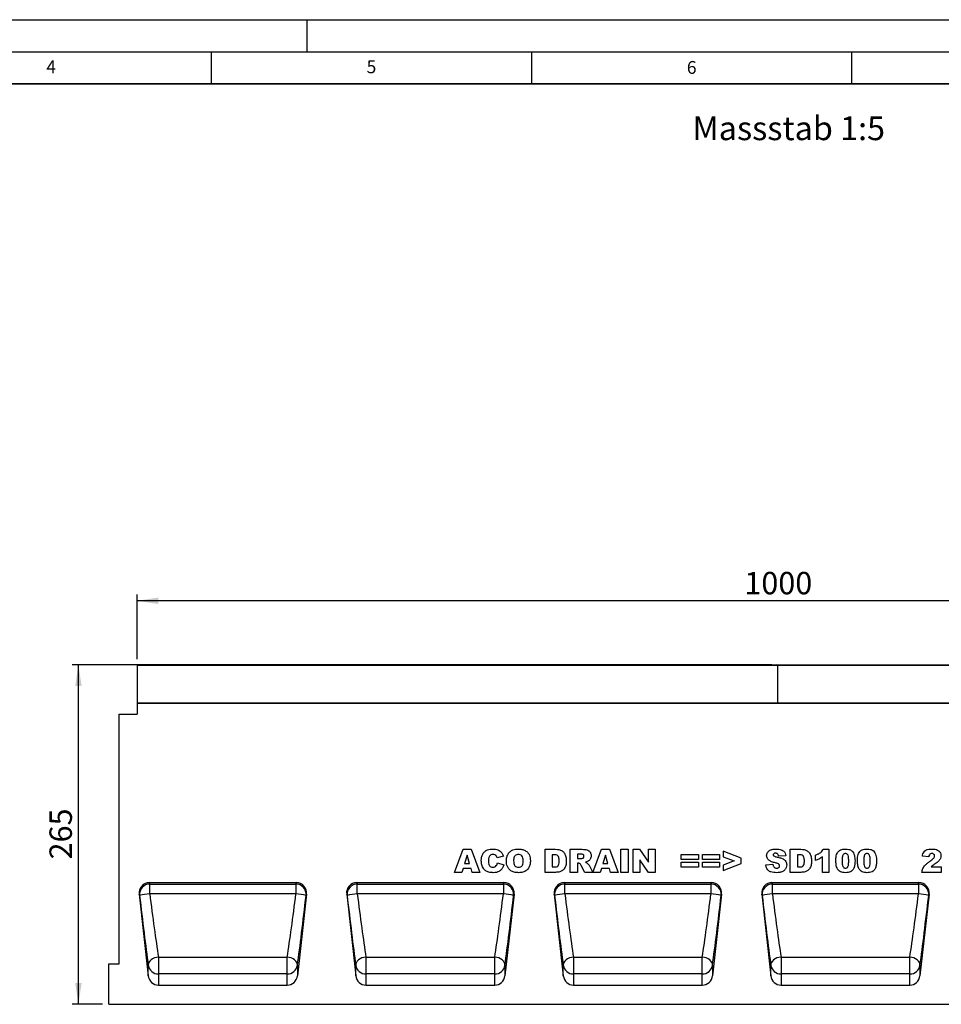
# Model space of a CAD drawing. Units: millimetres. Extents: x 0 to 420, y 0 to 297.
# Drawn here: x 185 to 329, y 143 to 297 of the extents above; entities that cross this region are included whole.
import ezdxf

# ---------------------------------------------------------------- set-up
doc = ezdxf.new("R2010")
doc.units = ezdxf.units.MM
doc.layers.add('LINIEN-DICK', color=7, linetype='Continuous', lineweight=35)
for name, color, linetype in [('LINIEN-DÜNN', 7, 'Continuous'), ('SLD-0', 179, 'Continuous'), ('VORLAGE_TEXT', 7, 'Continuous')]:
    doc.layers.add(name, color=color, linetype=linetype)
doc.styles.add('SLDTEXTSTYLE0', font='TXT', dxfattribs={"width": 0.605})
doc.styles.add('SLDTEXTSTYLE2', font='TXT', dxfattribs={"width": 0.75})
doc.dimstyles.new('SLDDIMSTYLE2', dxfattribs={"dimtxt": 3.5, "dimasz": 3.302, "dimexe": 0, "dimexo": 0.0625, "dimgap": 0.875, "dimtad": 1, "dimlfac": 5, "dimrnd": 1e-09, "dimzin": 12, "dimdsep": 46, "dimtxsty": 'SLDTEXTSTYLE2', "dimsah": 1, "dimcen": 0.09, "dimadec": 0, "dimazin": 3, "dimtfac": 1, "dimtofl": 0, "dimtmove": 0, "dimatfit": 3, "dimfxl": 0, "dimfrac": 2, "dimtolj": 1, "dimtzin": 12, "dimarcsym": 0})

# ---------------------------------------------------------------- blocks, each defined once
blk = doc.blocks.new('_D_7')
at = {"layer": 'SLD-0'}
for p, q in [((203.44, 197.17), (203.44, 207.27)), ((403.44, 206.27), (203.44, 206.27)), ((403.44, 191.27), (403.44, 207.27))]:
    blk.add_line(p, q, dxfattribs=at)
for points in [[(203.44, 206.27), (206.74, 205.76), (206.74, 206.77)], [(403.44, 206.27), (400.13, 206.77), (400.13, 205.76)]]:
    blk.add_solid(points, dxfattribs=at)
at = {"layer": 'SLD-0', "insert": (298.26, 210.78), "char_height": 3.5, "attachment_point": 1, "style": 'SLDTEXTSTYLE2'}
blk.add_mtext('1000', dxfattribs=at)
blk = doc.blocks.new('_D_8')
at = {"layer": 'SLD-0'}
for p, q in [((302.54, 196.27), (193.29, 196.27)), ((194.29, 143.27), (194.29, 196.27)), ((198.04, 143.27), (193.29, 143.27))]:
    blk.add_line(p, q, dxfattribs=at)
for points in [[(194.29, 196.27), (193.78, 192.96), (194.79, 192.96)], [(194.29, 143.27), (194.79, 146.57), (193.78, 146.57)]]:
    blk.add_solid(points, dxfattribs=at)
at = {"layer": 'SLD-0', "insert": (189.77, 165.89), "char_height": 3.5, "attachment_point": 1, "rotation": 90, "style": 'SLDTEXTSTYLE2'}
blk.add_mtext('265', dxfattribs=at)

msp = doc.modelspace()

# ---------------------------------------------------------------- linework, layer by layer
at = {"color": 7, "linetype": 'Continuous', "lineweight": 25}
for p, q in [((203.4366, 196.1664), (203.4366, 190.2667)), ((303.4366, 196.1664), (203.4366, 196.1664)), ((203.5366, 196.2664), (303.3366, 196.2664)), ((403.4366, 196.1664), (303.4366, 196.1664)), ((303.4366, 196.1664), (303.4366, 190.2667)), ((303.5366, 196.2664), (403.3366, 196.2664)), ((303.4366, 190.2667), (203.4366, 190.2667)), ((203.4366, 190.2667), (203.4366, 188.5653)), ((203.4366, 190.2667), (403.4366, 190.2667)), ((403.4366, 190.2667), (303.4366, 190.2667)), ((200.6366, 149.5667), (200.6366, 188.5653)), ((200.6366, 188.5653), (203.4366, 188.5653)), ((253.0226, 163.867), (254.3419, 167.467)), ((254.3419, 167.467), (255.6079, 167.467)), ((254.9629, 166.5465), (254.5815, 165.2696)), ((255.3595, 165.2696), (254.9629, 166.5465)), ((255.6079, 167.467), (256.9499, 163.867)), ((260.6434, 166.38), (259.6616, 166.1579)), ((267.1421, 167.467), (268.7982, 167.467)), ((267.1421, 163.867), (267.1421, 167.467)), ((268.2642, 166.6254), (268.2642, 164.7085)), ((268.5396, 166.6254), (268.2642, 166.6254)), ((271.0694, 167.467), (272.9373, 167.467)), ((271.0694, 163.867), (271.0694, 167.467)), ((272.1914, 166.7189), (272.1914, 166.0176)), ((272.6867, 166.7189), (272.1914, 166.7189)), ((274.6236, 163.8652), (275.9419, 167.467)), ((275.9419, 167.467), (277.2079, 167.467)), ((276.5629, 166.5465), (276.1815, 165.2696)), ((276.9595, 165.2696), (276.5629, 166.5465)), ((277.2079, 167.467), (278.5499, 163.867)), ((278.9707, 167.467), (280.0927, 167.467)), ((278.9707, 163.867), (278.9707, 167.467)), ((280.0927, 167.467), (280.0927, 163.867)), ((280.8875, 167.467), (281.9088, 167.467)), ((280.8875, 163.867), (280.8875, 167.467)), ((281.9088, 167.467), (283.272, 165.4756)), ((283.272, 167.467), (284.3473, 167.467)), ((283.272, 165.4756), (283.272, 167.467)), ((284.3473, 167.467), (284.3473, 163.867)), ((288.4148, 166.6722), (291.0798, 166.6722)), ((288.4148, 165.8774), (288.4148, 166.6722)), ((291.0798, 166.6722), (291.0798, 165.8774)), ((291.7343, 166.6722), (294.3992, 166.6722)), ((291.7343, 165.8774), (291.7343, 166.6722)), ((294.3992, 166.6722), (294.3992, 165.8774)), ((297.7655, 166.0753), (294.9603, 167.1864)), ((294.9603, 167.1864), (294.9603, 166.312)), ((294.9603, 166.312), (296.6653, 165.667)), ((297.7655, 165.2666), (297.7655, 166.0753)), ((304.7317, 166.4537), (303.6096, 166.3916)), ((305.433, 167.467), (307.0891, 167.467)), ((305.433, 163.867), (305.433, 167.467)), ((306.5551, 166.6254), (306.5551, 164.7085)), ((306.8305, 166.6254), (306.5551, 166.6254)), ((309.3603, 165.7371), (309.3603, 166.5787)), ((310.4356, 163.867), (310.4356, 166.274)), ((310.6226, 167.5137), (311.4642, 167.5137)), ((311.4642, 167.5137), (311.4642, 163.867)), ((327.033, 166.2981), (326.0512, 166.3748)), ((254.5815, 165.2696), (255.3595, 165.2696)), ((259.7083, 165.3631), (260.6901, 165.0679)), ((268.2642, 164.7085), (268.5352, 164.7085)), ((272.1914, 166.0176), (272.667, 166.0176)), ((272.2901, 165.3163), (272.1914, 165.3163)), ((272.1914, 165.3163), (272.1914, 163.867)), ((273.3566, 163.867), (272.7649, 164.9584)), ((274.0667, 164.8933), (274.6226, 163.867)), ((276.1815, 165.2696), (276.9595, 165.2696)), ((281.9161, 165.8474), (281.9161, 163.867)), ((283.272, 163.867), (281.9161, 165.8474)), ((291.0798, 165.8774), (288.4148, 165.8774)), ((288.4148, 165.4566), (291.0798, 165.4566)), ((288.4148, 164.6618), (288.4148, 165.4566)), ((291.0798, 164.6618), (288.4148, 164.6618)), ((291.0798, 165.4566), (291.0798, 164.6618)), ((294.3992, 165.8774), (291.7343, 165.8774)), ((291.7343, 165.4566), (294.3992, 165.4566)), ((291.7343, 164.6618), (291.7343, 165.4566)), ((294.3992, 164.6618), (291.7343, 164.6618)), ((294.3992, 165.4566), (294.3992, 164.6618)), ((296.6653, 165.667), (294.9603, 165.0168)), ((294.9603, 164.1475), (297.7655, 165.2666)), ((294.9603, 165.0168), (294.9603, 164.1475)), ((301.5992, 165.0636), (302.7213, 165.1293)), ((306.5551, 164.7085), (306.8261, 164.7085)), ((327.4041, 164.7085), (328.9966, 164.7085)), ((328.9966, 164.7085), (328.9966, 163.867)), ((254.1622, 163.867), (253.0226, 163.867)), ((254.3441, 164.4748), (254.1622, 163.867)), ((255.5977, 164.4748), (254.3441, 164.4748)), ((255.7796, 163.867), (255.5977, 164.4748)), ((256.9499, 163.867), (255.7796, 163.867)), ((268.7982, 163.867), (267.1421, 163.867)), ((272.1914, 163.867), (271.0694, 163.867)), ((274.6226, 163.867), (273.3566, 163.867)), ((275.7622, 163.867), (274.6236, 163.8652)), ((275.9441, 164.4748), (275.7622, 163.867)), ((277.1977, 164.4748), (275.9441, 164.4748)), ((277.3796, 163.867), (277.1977, 164.4748)), ((278.5499, 163.867), (277.3796, 163.867)), ((280.0927, 163.867), (278.9707, 163.867)), ((281.9161, 163.867), (280.8875, 163.867)), ((284.3473, 163.867), (283.272, 163.867)), ((307.0891, 163.867), (305.433, 163.867)), ((311.4642, 163.867), (310.4356, 163.867)), ((328.9966, 163.867), (325.9577, 163.867)), ((205.3519, 162.267), (228.3193, 162.267)), ((205.3519, 162.267), (205.4267, 162.0365)), ((205.4267, 162.0365), (228.2445, 162.0365)), ((205.4267, 160.5242), (205.4267, 162.0365)), ((228.2445, 162.0365), (228.3193, 162.267)), ((228.2445, 162.0365), (228.2445, 160.5242)), ((237.7519, 162.267), (260.7193, 162.267)), ((237.7519, 162.267), (237.8267, 162.0365)), ((237.8267, 162.0365), (260.6445, 162.0365)), ((237.8267, 160.5242), (237.8267, 162.0365)), ((260.6445, 162.0365), (260.7193, 162.267)), ((260.6445, 162.0365), (260.6445, 160.5242)), ((270.1519, 162.267), (293.1193, 162.267)), ((270.1519, 162.267), (270.2267, 162.0365)), ((270.2267, 162.0365), (293.0445, 162.0365)), ((270.2267, 160.5242), (270.2267, 162.0365)), ((293.0445, 162.0365), (293.1193, 162.267)), ((293.0445, 162.0365), (293.0445, 160.5242)), ((302.5519, 162.267), (325.5193, 162.267)), ((302.5519, 162.267), (302.6267, 162.0365)), ((302.6267, 162.0365), (325.4445, 162.0365)), ((302.6267, 160.5242), (302.6267, 162.0365)), ((325.4445, 162.0365), (325.5193, 162.267)), ((325.4445, 162.0365), (325.4445, 160.5242)), ((203.7705, 160.4806), (205.193, 147.733)), ((203.8372, 160.2747), (203.7705, 160.4806)), ((228.2445, 160.5242), (205.4267, 160.5242)), ((229.9007, 160.4806), (228.4782, 147.733)), ((229.9007, 160.4806), (229.834, 160.2747)), ((236.1705, 160.4806), (237.593, 147.733)), ((236.2372, 160.2747), (236.1705, 160.4806)), ((260.6445, 160.5242), (237.8267, 160.5242)), ((262.3007, 160.4806), (260.8782, 147.733)), ((262.3007, 160.4806), (262.234, 160.2747)), ((268.5705, 160.4806), (269.993, 147.733)), ((268.6372, 160.2747), (268.5705, 160.4806)), ((293.0445, 160.5242), (270.2267, 160.5242)), ((294.7007, 160.4806), (293.2782, 147.733)), ((294.7007, 160.4806), (294.634, 160.2747)), ((300.9705, 160.4806), (302.393, 147.733)), ((301.0372, 160.2747), (300.9705, 160.4806)), ((325.4445, 160.5242), (302.6267, 160.5242)), ((327.1007, 160.4806), (325.6782, 147.733)), ((327.1007, 160.4806), (327.034, 160.2747)), ((199.0366, 143.2667), (199.0366, 149.5667)), ((199.0366, 149.5667), (200.6366, 149.5667)), ((205.193, 147.733), (205.193, 149.3673)), ((206.7824, 150.6452), (226.8888, 150.6452)), ((206.7824, 150.6452), (206.7824, 147.9992)), ((226.8888, 147.9992), (226.8888, 150.6452)), ((228.4782, 149.3673), (228.4782, 147.733)), ((237.593, 147.733), (237.593, 149.3673)), ((239.1824, 150.6452), (259.2888, 150.6452)), ((239.1824, 150.6452), (239.1824, 147.9992)), ((259.2888, 147.9992), (259.2888, 150.6452)), ((260.8782, 149.3673), (260.8782, 147.733)), ((269.993, 147.733), (269.993, 149.3673)), ((271.5824, 150.6452), (291.6888, 150.6452)), ((271.5824, 150.6452), (271.5824, 147.9992)), ((291.6888, 147.9992), (291.6888, 150.6452)), ((293.2782, 149.3673), (293.2782, 147.733)), ((302.393, 147.733), (302.393, 149.3673)), ((303.9824, 150.6452), (324.0888, 150.6452)), ((303.9824, 150.6452), (303.9824, 147.9992)), ((324.0888, 147.9992), (324.0888, 150.6452)), ((325.6782, 149.3673), (325.6782, 147.733)), ((206.7824, 147.9992), (206.7824, 146.2667)), ((226.8888, 147.9992), (206.7824, 147.9992)), ((226.8888, 146.2667), (226.8888, 147.9992)), ((239.1824, 147.9992), (239.1824, 146.2667)), ((259.2888, 147.9992), (239.1824, 147.9992)), ((259.2888, 146.2667), (259.2888, 147.9992)), ((271.5824, 147.9992), (271.5824, 146.2667)), ((291.6888, 147.9992), (271.5824, 147.9992)), ((291.6888, 146.2667), (291.6888, 147.9992)), ((303.9824, 147.9992), (303.9824, 146.2667)), ((324.0888, 147.9992), (303.9824, 147.9992)), ((324.0888, 146.2667), (324.0888, 147.9992)), ((206.7824, 146.2667), (226.8888, 146.2667)), ((239.1824, 146.2667), (259.2888, 146.2667)), ((271.5824, 146.2667), (291.6888, 146.2667)), ((303.9824, 146.2667), (324.0888, 146.2667)), ((199.0366, 143.2667), (398.6366, 143.2667))]:
    msp.add_line(p, q, dxfattribs=at)
at = {"color": 7, "linetype": 'Continuous', "lineweight": 25, "flags": 128}
for points in [[(206.7824, 150.6452), (206.4612, 150.5989), (206.1532, 150.5092), (205.8711, 150.3798), (205.6265, 150.216), (205.4294, 150.0247), (205.288, 149.8136), (205.2081, 149.5914), (205.193, 149.3673)], [(228.4782, 149.3673), (228.4631, 149.5914), (228.3832, 149.8136), (228.2418, 150.0247), (228.0447, 150.216), (227.8001, 150.3798), (227.518, 150.5092), (227.21, 150.5989), (226.8888, 150.6452)], [(239.1824, 150.6452), (238.8612, 150.5989), (238.5532, 150.5092), (238.2711, 150.3798), (238.0265, 150.216), (237.8294, 150.0247), (237.688, 149.8136), (237.6081, 149.5914), (237.593, 149.3673)], [(260.8782, 149.3673), (260.8631, 149.5914), (260.7832, 149.8136), (260.6418, 150.0247), (260.4447, 150.216), (260.2001, 150.3798), (259.918, 150.5092), (259.61, 150.5989), (259.2888, 150.6452)], [(271.5824, 150.6452), (271.2612, 150.5989), (270.9532, 150.5092), (270.6711, 150.3798), (270.4265, 150.216), (270.2294, 150.0247), (270.088, 149.8136), (270.0081, 149.5914), (269.993, 149.3673)], [(293.2782, 149.3673), (293.2631, 149.5914), (293.1832, 149.8136), (293.0418, 150.0247), (292.8447, 150.216), (292.6001, 150.3798), (292.318, 150.5092), (292.01, 150.5989), (291.6888, 150.6452)], [(303.9824, 150.6452), (303.6612, 150.5989), (303.3532, 150.5092), (303.0711, 150.3798), (302.8265, 150.216), (302.6294, 150.0247), (302.488, 149.8136), (302.4081, 149.5914), (302.393, 149.3673)], [(325.6782, 149.3673), (325.6631, 149.5914), (325.5832, 149.8136), (325.4418, 150.0247), (325.2447, 150.216), (325.0001, 150.3798), (324.718, 150.5092), (324.41, 150.5989), (324.0888, 150.6452)]]:
    msp.add_lwpolyline(points, dxfattribs=at)
at = {"color": 7, "linetype": 'Continuous', "lineweight": 25}
for centre, radius, start, end in [((203.5366, 196.1664), 0.1, 90, 180), ((303.3366, 196.1664), 0.1, 0, 90), ((303.5366, 196.1664), 0.1, 90, 180), ((205.4302, 160.4354), 1.6011, 90.126766, 185.761909), ((228.241, 160.4354), 1.6011, 354.238091, 89.873234), ((237.8302, 160.4354), 1.6011, 90.126766, 185.761909), ((260.641, 160.4354), 1.6011, 354.238091, 89.873234), ((270.2302, 160.4354), 1.6011, 90.126766, 185.761909), ((293.041, 160.4354), 1.6011, 354.238091, 89.873234), ((302.6302, 160.4354), 1.6011, 90.126766, 185.761909), ((325.441, 160.4354), 1.6011, 354.238091, 89.873234), ((206.1283, 150.865), 9.6846, 94.154949, 103.684409), ((227.5429, 150.865), 9.6846, 76.315591, 85.845051), ((238.5283, 150.865), 9.6846, 94.154949, 103.684409), ((259.9429, 150.865), 9.6846, 76.315591, 85.845051), ((270.9283, 150.865), 9.6846, 94.154949, 103.684409), ((292.3429, 150.865), 9.6846, 76.315591, 85.845051), ((303.3283, 150.865), 9.6846, 94.154949, 103.684409), ((324.7429, 150.865), 9.6846, 76.315591, 85.845051), ((206.7597, 149.5801), 1.5811, 187.736113, 270.822798), ((226.9115, 149.5801), 1.5811, 269.177202, 352.263887), ((239.1597, 149.5801), 1.5811, 187.736113, 270.822798), ((259.3115, 149.5801), 1.5811, 269.177202, 352.263887), ((271.5597, 149.5801), 1.5811, 187.736113, 270.822798), ((291.7115, 149.5801), 1.5811, 269.177202, 352.263887), ((303.9597, 149.5801), 1.5811, 187.736113, 270.822798), ((324.1115, 149.5801), 1.5811, 269.177202, 352.263887)]:
    msp.add_arc(centre, radius, start, end, dxfattribs=at)
for centre, major_axis, ratio, start_param, end_param in [((205.3621, 160.6512), (-0.499, 1.5385), 0.98926071, 5.97270131, 7.64933573), ((228.3091, 160.6512), (0.499, 1.5385), 0.98926071, 4.91703489, 6.59366931), ((237.7621, 160.6512), (-0.499, 1.5385), 0.98926071, 5.97270131, 7.64933573), ((260.7091, 160.6512), (0.499, 1.5385), 0.98926071, 4.91703489, 6.59366931), ((270.1621, 160.6512), (-0.499, 1.5385), 0.98926071, 5.97270131, 7.64933573), ((293.1091, 160.6512), (0.499, 1.5385), 0.98926071, 4.91703489, 6.59366931), ((302.5621, 160.6512), (-0.499, 1.5385), 0.98926071, 5.97270131, 7.64933573), ((325.5091, 160.6512), (0.499, 1.5385), 0.98926071, 4.91703489, 6.59366931), ((204.2588, 161.0393), (-1.8953, 16.9693), 0.02953253, 1.61257058, 2.32598855), ((205.8482, 161.2167), (-1.8956, 15.3693), 0.03251918, 1.61185814, 2.32527612), ((227.823, 161.2167), (1.8956, 15.3693), 0.03251918, 3.95790919, 4.67132717), ((229.4124, 161.0393), (1.8953, 16.9693), 0.02953253, 3.95719675, 4.67061473), ((236.6588, 161.0393), (-1.8953, 16.9693), 0.02953253, 1.61257058, 2.32598855), ((238.2482, 161.2167), (-1.8956, 15.3693), 0.03251918, 1.61185814, 2.32527612), ((260.223, 161.2167), (1.8956, 15.3693), 0.03251918, 3.95790919, 4.67132717), ((261.8124, 161.0393), (1.8953, 16.9693), 0.02953253, 3.95719675, 4.67061473), ((269.0588, 161.0393), (-1.8953, 16.9693), 0.02953253, 1.61257058, 2.32598855), ((270.6482, 161.2167), (-1.8956, 15.3693), 0.03251918, 1.61185814, 2.32527612), ((292.623, 161.2167), (1.8956, 15.3693), 0.03251918, 3.95790919, 4.67132717), ((294.2124, 161.0393), (1.8953, 16.9693), 0.02953253, 3.95719675, 4.67061473), ((301.4588, 161.0393), (-1.8953, 16.9693), 0.02953253, 1.61257058, 2.32598855), ((303.0482, 161.2167), (-1.8956, 15.3693), 0.03251918, 1.61185814, 2.32527612), ((325.023, 161.2167), (1.8956, 15.3693), 0.03251918, 3.95790919, 4.67132717), ((326.6124, 161.0393), (1.8953, 16.9693), 0.02953253, 3.95719675, 4.67061473), ((206.7824, 147.9231), (0, 1.6564), 0.96592583, 1.68581352, 3.14159265), ((226.8888, 147.9231), (0, 1.6564), 0.96592583, 3.14159265, 4.59737178), ((239.1824, 147.9231), (0, 1.6564), 0.96592583, 1.68581352, 3.14159265), ((259.2888, 147.9231), (0, 1.6564), 0.96592583, 3.14159265, 4.59737178), ((271.5824, 147.9231), (0, 1.6564), 0.96592583, 1.68581352, 3.14159265), ((291.6888, 147.9231), (0, 1.6564), 0.96592583, 3.14159265, 4.59737178), ((303.9824, 147.9231), (0, 1.6564), 0.96592583, 1.68581352, 3.14159265), ((324.0888, 147.9231), (0, 1.6564), 0.96592583, 3.14159265, 4.59737178)]:
    msp.add_ellipse(centre, major_axis=major_axis, ratio=ratio, start_param=start_param, end_param=end_param, dxfattribs=at)
for points, knots in [([(257.1837, 165.6757), (257.1922, 165.8589), (257.2092, 166.2249), (257.3977, 166.7503), (257.7347, 167.1473), (258.1474, 167.3826), (258.5675, 167.4966), (258.8551, 167.508), (258.999, 167.5137)], [0, 0, 0, 0, 0.18690927, 0.37339946, 0.55957565, 0.70623323, 0.85305263, 1, 1, 1, 1]), ([(258.4562, 166.3748), (258.4033, 166.2508), (258.3084, 166.0287), (258.3066, 165.7879), (258.3057, 165.6816)], [0, 0, 0, 0, 0.558241005, 1, 1, 1, 1]), ([(259.0297, 166.6722), (258.9003, 166.6571), (258.6687, 166.6302), (258.5213, 166.453), (258.4562, 166.3748)], [0, 0, 0, 0, 0.558977099, 1, 1, 1, 1]), ([(258.999, 167.5137), (259.134, 167.5088), (259.4038, 167.499), (259.8005, 167.4008), (260.1759, 167.1823), (260.4721, 166.8262), (260.5862, 166.5288), (260.6434, 166.38)], [0, 0, 0, 0, 0.18700056, 0.37379423, 0.56020266, 0.77983843, 1, 1, 1, 1]), ([(259.5549, 166.4026), (259.4742, 166.4887), (259.3298, 166.6429), (259.1215, 166.6632), (259.0297, 166.6722)], [0, 0, 0, 0, 0.55882253, 1, 1, 1, 1]), ([(259.6616, 166.1579), (259.6468, 166.2059), (259.6203, 166.2915), (259.5749, 166.3687), (259.5549, 166.4026)], [0, 0, 0, 0, 0.56023637, 1, 1, 1, 1]), ([(261.1109, 165.6648), (261.1203, 165.8505), (261.1392, 166.2216), (261.3433, 166.7502), (261.6929, 167.1444), (262.1122, 167.3803), (262.5378, 167.4962), (262.8294, 167.5079), (262.9752, 167.5137)], [0, 0, 0, 0, 0.18686233, 0.37332699, 0.559566, 0.70623418, 0.85305711, 1, 1, 1, 1]), ([(262.9723, 166.6722), (262.8836, 166.665), (262.7064, 166.6506), (262.4737, 166.5051), (262.3118, 166.2695), (262.2428, 165.9766), (262.2363, 165.7688), (262.233, 165.6648)], [0, 0, 0, 0, 0.18657769, 0.37280573, 0.55902932, 0.7792871, 1, 1, 1, 1]), ([(263.7291, 165.713), (263.7242, 165.8429), (263.7144, 166.1015), (263.5647, 166.4457), (263.2793, 166.6461), (263.0747, 166.6635), (262.9723, 166.6722)], [0, 0, 0, 0, 0.28124429, 0.56025662, 0.77978126, 1, 1, 1, 1]), ([(262.9752, 167.5137), (263.1603, 167.5052), (263.5302, 167.4883), (264.0618, 167.3008), (264.4674, 166.9662), (264.7128, 166.5535), (264.833, 166.13), (264.8451, 165.8394), (264.8512, 165.694)], [0, 0, 0, 0, 0.18690246, 0.3734162, 0.55963836, 0.7062906, 0.85307861, 1, 1, 1, 1]), ([(269.3395, 165.656), (269.3372, 165.7474), (269.3326, 165.9301), (269.2868, 166.2), (269.1527, 166.469), (268.8609, 166.6113), (268.647, 166.6207), (268.5396, 166.6254)], [0, 0, 0, 0, 0.187531968, 0.374862045, 0.560892042, 0.779450976, 1, 1, 1, 1]), ([(268.7982, 167.467), (268.9723, 167.4612), (269.3198, 167.4495), (269.8167, 167.2531), (270.2093, 166.848), (270.4268, 166.293), (270.45, 165.8842), (270.4616, 165.6794)], [0, 0, 0, 0, 0.18712889, 0.37346799, 0.55977089, 0.77952286, 1, 1, 1, 1]), ([(272.667, 166.0176), (272.7232, 166.0235), (272.8236, 166.034), (272.9223, 166.0551), (272.9658, 166.0644)], [0, 0, 0, 0, 0.55981272, 1, 1, 1, 1]), ([(273.22, 166.3726), (273.2134, 166.4341), (273.2033, 166.5265), (273.1237, 166.6218), (273.0197, 166.6861), (272.8678, 166.7142), (272.7471, 166.7173), (272.6867, 166.7189)], [0, 0, 0, 0, 0.248536, 0.37388948, 0.4988874, 0.74912863, 1, 1, 1, 1]), ([(272.9373, 167.467), (273.0606, 167.4646), (273.3069, 167.4599), (273.6755, 167.4141), (274.0383, 167.2484), (274.3021, 166.9005), (274.3288, 166.6091), (274.3421, 166.4632)], [0, 0, 0, 0, 0.18758527, 0.37499633, 0.5612882, 0.78032415, 1, 1, 1, 1]), ([(272.9658, 166.0644), (273.005, 166.076), (273.0833, 166.0994), (273.1639, 166.1832), (273.2127, 166.2768), (273.2176, 166.3407), (273.22, 166.3726)], [0, 0, 0, 0, 0.2797327, 0.55927188, 0.77965895, 1, 1, 1, 1]), ([(274.3421, 166.4632), (274.3362, 166.3647), (274.3245, 166.1679), (274.206, 165.9153), (274.0425, 165.7202), (273.914, 165.6341), (273.8497, 165.591)], [0, 0, 0, 0, 0.28002289, 0.55961188, 0.77978753, 1, 1, 1, 1]), ([(301.7395, 166.4705), (301.7467, 166.5569), (301.7611, 166.7297), (301.8728, 166.9678), (302.0369, 167.1704), (302.3214, 167.3699), (302.7419, 167.4996), (303.0864, 167.509), (303.259, 167.5137)], [0, 0, 0, 0, 0.12504189, 0.25014352, 0.37508074, 0.50015669, 0.74958408, 1, 1, 1, 1]), ([(302.0543, 165.7824), (301.953, 165.8924), (301.7716, 166.0893), (301.7493, 166.3538), (301.7395, 166.4705)], [0, 0, 0, 0, 0.55889862, 1, 1, 1, 1]), ([(303.1194, 166.8592), (303.0719, 166.857), (302.9771, 166.8528), (302.8569, 166.7893), (302.7802, 166.6892), (302.7721, 166.6145), (302.7681, 166.5772)], [0, 0, 0, 0, 0.28076333, 0.56002259, 0.77997572, 1, 1, 1, 1]), ([(302.7681, 166.5772), (302.7741, 166.5433), (302.7849, 166.4827), (302.83, 166.4413), (302.8499, 166.4231)], [0, 0, 0, 0, 0.55810607, 1, 1, 1, 1]), ([(302.8499, 166.4231), (302.9162, 166.3893), (303.0351, 166.3289), (303.1656, 166.3025), (303.2232, 166.2908)], [0, 0, 0, 0, 0.55835877, 1, 1, 1, 1]), ([(303.6096, 166.3916), (303.5962, 166.461), (303.5693, 166.5993), (303.4537, 166.7681), (303.2858, 166.8499), (303.175, 166.8561), (303.1194, 166.8592)], [0, 0, 0, 0, 0.28075177, 0.55960688, 0.77940516, 1, 1, 1, 1]), ([(303.2232, 166.2908), (303.4071, 166.2489), (303.7746, 166.1651), (304.2264, 166.0159), (304.5455, 165.8089), (304.7345, 165.5939), (304.8524, 165.3304), (304.8654, 165.1413), (304.872, 165.0468)], [0, 0, 0, 0, 0.2503991, 0.50040281, 0.62540523, 0.75016613, 0.87506248, 1, 1, 1, 1]), ([(303.259, 167.5137), (303.3855, 167.5099), (303.6384, 167.5024), (304.0111, 167.4231), (304.377, 167.2446), (304.6492, 166.895), (304.7042, 166.6011), (304.7317, 166.4537)], [0, 0, 0, 0, 0.18730878, 0.37443802, 0.56106283, 0.77997499, 1, 1, 1, 1]), ([(307.6304, 165.656), (307.6281, 165.7474), (307.6235, 165.9301), (307.5777, 166.2), (307.4436, 166.469), (307.1518, 166.6113), (306.9379, 166.6207), (306.8305, 166.6254)], [0, 0, 0, 0, 0.18753197, 0.37486204, 0.56089204, 0.77945098, 1, 1, 1, 1]), ([(307.0891, 167.467), (307.2632, 167.4612), (307.6107, 167.4495), (308.1076, 167.2531), (308.5002, 166.848), (308.7177, 166.293), (308.7409, 165.8842), (308.7525, 165.6794)], [0, 0, 0, 0, 0.187128892, 0.373467989, 0.559770894, 0.779522861, 1, 1, 1, 1]), ([(309.3603, 166.5787), (309.5038, 166.6266), (309.7907, 166.7224), (310.1602, 166.9319), (310.4437, 167.2044), (310.563, 167.4106), (310.6226, 167.5137)], [0, 0, 0, 0, 0.28025568, 0.56006948, 0.78003539, 1, 1, 1, 1]), ([(310.4356, 166.274), (310.2489, 166.1451), (309.9154, 165.9147), (309.53, 165.7914), (309.3603, 165.7371)], [0, 0, 0, 0, 0.559647827, 1, 1, 1, 1]), ([(312.5395, 165.6816), (312.5421, 165.8102), (312.5472, 166.0675), (312.6, 166.4506), (312.7099, 166.822), (312.9259, 167.1583), (313.2644, 167.3827), (313.6559, 167.4979), (313.9255, 167.5084), (314.0604, 167.5137)], [0, 0, 0, 0, 0.14028663, 0.28052351, 0.42061539, 0.56020918, 0.70651145, 0.85313138, 1, 1, 1, 1]), ([(314.0261, 166.8124), (313.9676, 166.8073), (313.8507, 166.797), (313.7038, 166.689), (313.6171, 166.5351), (313.5278, 166.1965), (313.5242, 165.9043), (313.5213, 165.6706)], [0, 0, 0, 0, 0.124685122, 0.24908154, 0.37396195, 0.499234341, 1, 1, 1, 1]), ([(314.5499, 165.6443), (314.5481, 165.7638), (314.5447, 166.0026), (314.5084, 166.3551), (314.4056, 166.6485), (314.2058, 166.796), (314.086, 166.8069), (314.0261, 166.8124)], [0, 0, 0, 0, 0.25118025, 0.50219636, 0.75050476, 0.87513763, 1, 1, 1, 1]), ([(314.0604, 167.5137), (314.2336, 167.5065), (314.5791, 167.4922), (315.0198, 167.2649), (315.3083, 166.9164), (315.389, 166.6567), (315.4294, 166.5268)], [0, 0, 0, 0, 0.28047547, 0.55956549, 0.77964098, 1, 1, 1, 1]), ([(315.4294, 166.5268), (315.4626, 166.373), (315.5218, 166.0983), (315.5287, 165.8175), (315.5317, 165.694)], [0, 0, 0, 0, 0.55991482, 1, 1, 1, 1]), ([(315.9057, 165.6816), (315.9083, 165.8102), (315.9134, 166.0675), (315.9662, 166.4506), (316.0761, 166.822), (316.2921, 167.1583), (316.6307, 167.3827), (317.0222, 167.4979), (317.2918, 167.5084), (317.4267, 167.5137)], [0, 0, 0, 0, 0.140286634, 0.28052351, 0.420615395, 0.560209178, 0.706511447, 0.853131382, 1, 1, 1, 1]), ([(317.3923, 166.8124), (317.3338, 166.8073), (317.217, 166.797), (317.0701, 166.689), (316.9834, 166.5351), (316.894, 166.1965), (316.8904, 165.9043), (316.8875, 165.6706)], [0, 0, 0, 0, 0.12468512, 0.24908154, 0.37396195, 0.49923434, 1, 1, 1, 1]), ([(317.9161, 165.6443), (317.9144, 165.7638), (317.9109, 166.0026), (317.8746, 166.3551), (317.7718, 166.6485), (317.572, 166.796), (317.4523, 166.8069), (317.3923, 166.8124)], [0, 0, 0, 0, 0.251180251, 0.502196358, 0.750504756, 0.875137633, 1, 1, 1, 1]), ([(317.4267, 167.5137), (317.5998, 167.5065), (317.9454, 167.4922), (318.3861, 167.2649), (318.6746, 166.9164), (318.7553, 166.6567), (318.7957, 166.5268)], [0, 0, 0, 0, 0.28047547, 0.55956549, 0.77964098, 1, 1, 1, 1]), ([(318.7957, 166.5268), (318.8288, 166.373), (318.8881, 166.0983), (318.8949, 165.8175), (318.8979, 165.694)], [0, 0, 0, 0, 0.55991482, 1, 1, 1, 1]), ([(326.0512, 166.3748), (326.0735, 166.5022), (326.1181, 166.7565), (326.2929, 167.1121), (326.6206, 167.3764), (327.0439, 167.5016), (327.3481, 167.5097), (327.5005, 167.5137)], [0, 0, 0, 0, 0.18707817, 0.37345166, 0.55975726, 0.77944187, 1, 1, 1, 1]), ([(327.5261, 166.8124), (327.4514, 166.8056), (327.3024, 166.7921), (327.0895, 166.6061), (327.0545, 166.4151), (327.033, 166.2981)], [0, 0, 0, 0, 0.28054954, 0.55944827, 1, 1, 1, 1]), ([(327.2587, 165.629), (327.4236, 165.7493), (327.653, 165.9168), (327.9145, 166.1866), (327.9503, 166.3459), (327.9681, 166.4252)], [0, 0, 0, 0, 0.56161271, 0.78177479, 1, 1, 1, 1]), ([(327.5005, 167.5137), (327.626, 167.5107), (327.8769, 167.5048), (328.251, 167.4401), (328.61, 167.2572), (328.8949, 166.9197), (328.9316, 166.6232), (328.9499, 166.4749)], [0, 0, 0, 0, 0.187525413, 0.374830816, 0.561471739, 0.780756984, 1, 1, 1, 1]), ([(327.9681, 166.4252), (327.959, 166.4865), (327.9409, 166.6093), (327.8132, 166.7336), (327.6707, 166.8035), (327.5743, 166.8094), (327.5261, 166.8124)], [0, 0, 0, 0, 0.27891234, 0.55859219, 0.77914162, 1, 1, 1, 1]), ([(328.9499, 166.4749), (328.9305, 166.3234), (328.8916, 166.0201), (328.6317, 165.6719), (328.3425, 165.4134), (328.1484, 165.2751), (328.0513, 165.206)], [0, 0, 0, 0, 0.27896775, 0.5586331, 0.77924434, 1, 1, 1, 1]), ([(259.0574, 163.8202), (258.8704, 163.8271), (258.497, 163.8409), (257.9493, 164.018), (257.5126, 164.4384), (257.219, 165.0111), (257.1954, 165.4539), (257.1837, 165.6757)], [0, 0, 0, 0, 0.18722284, 0.37373488, 0.56018399, 0.77968648, 1, 1, 1, 1]), ([(258.3057, 165.6816), (258.309, 165.5646), (258.3155, 165.331), (258.3762, 165.0375), (258.5074, 164.8401), (258.6971, 164.6934), (258.8753, 164.6744), (258.9939, 164.6618)], [0, 0, 0, 0, 0.25096272, 0.50117749, 0.62624191, 0.75137756, 1, 1, 1, 1]), ([(258.9939, 164.6618), (259.0987, 164.6689), (259.3074, 164.6833), (259.5986, 164.9457), (259.6666, 165.2044), (259.7083, 165.3631)], [0, 0, 0, 0, 0.28057418, 0.55898423, 1, 1, 1, 1]), ([(260.6901, 165.0679), (260.651, 164.933), (260.5729, 164.6632), (260.3451, 164.3027), (260.0043, 164.0073), (259.5536, 163.8382), (259.223, 163.8262), (259.0574, 163.8202)], [0, 0, 0, 0, 0.18690597, 0.37354995, 0.56012068, 0.77970622, 1, 1, 1, 1]), ([(263.019, 163.8202), (262.8309, 163.8279), (262.455, 163.8431), (261.9081, 164.0215), (261.5039, 164.3728), (261.2507, 164.7894), (261.1289, 165.2211), (261.1169, 165.5168), (261.1109, 165.6648)], [0, 0, 0, 0, 0.186957337, 0.373399543, 0.559559117, 0.706260751, 0.853058249, 1, 1, 1, 1]), ([(262.233, 165.6648), (262.2377, 165.5318), (262.247, 165.267), (262.3805, 164.9072), (262.6675, 164.69), (262.8774, 164.6712), (262.9825, 164.6618)], [0, 0, 0, 0, 0.28136048, 0.56057334, 0.77993231, 1, 1, 1, 1]), ([(262.9825, 164.6618), (263.107, 164.6736), (263.2941, 164.6913), (263.4974, 164.8385), (263.6462, 165.0377), (263.7177, 165.3455), (263.7253, 165.5903), (263.7291, 165.713)], [0, 0, 0, 0, 0.248936451, 0.37406101, 0.499108776, 0.74912285, 1, 1, 1, 1]), ([(264.8512, 165.694), (264.8437, 165.508), (264.8287, 165.1365), (264.6409, 164.601), (264.2518, 164.144), (263.6773, 163.8552), (263.2387, 163.8319), (263.019, 163.8202)], [0, 0, 0, 0, 0.18718084, 0.37382911, 0.56024861, 0.77969608, 1, 1, 1, 1]), ([(268.5352, 164.7085), (268.6264, 164.7103), (268.8082, 164.7139), (269.0865, 164.7814), (269.2727, 165.0272), (269.3335, 165.332), (269.3375, 165.5479), (269.3395, 165.656)], [0, 0, 0, 0, 0.18741332, 0.37338084, 0.55902405, 0.77903932, 1, 1, 1, 1]), ([(270.4616, 165.6794), (270.4575, 165.4784), (270.4493, 165.0774), (270.2458, 164.5468), (269.9002, 164.1483), (269.6081, 164.026), (269.4622, 163.9649)], [0, 0, 0, 0, 0.28087468, 0.56032958, 0.78042483, 1, 1, 1, 1]), ([(272.5633, 165.2338), (272.5156, 165.2607), (272.4303, 165.3087), (272.3329, 165.314), (272.2901, 165.3163)], [0, 0, 0, 0, 0.55954545, 1, 1, 1, 1]), ([(272.7649, 164.9584), (272.7346, 165.0154), (272.6806, 165.1171), (272.5991, 165.1981), (272.5633, 165.2338)], [0, 0, 0, 0, 0.56068965, 1, 1, 1, 1]), ([(273.8497, 165.591), (273.7776, 165.5565), (273.6488, 165.4948), (273.5098, 165.4622), (273.4487, 165.4478)], [0, 0, 0, 0, 0.55964492, 1, 1, 1, 1]), ([(273.4487, 165.4478), (273.505, 165.4283), (273.6057, 165.3935), (273.696, 165.3374), (273.7358, 165.3127)], [0, 0, 0, 0, 0.56016964, 1, 1, 1, 1]), ([(273.7358, 165.3127), (273.8057, 165.2408), (273.9306, 165.1123), (274.0251, 164.9603), (274.0667, 164.8933)], [0, 0, 0, 0, 0.5597699, 1, 1, 1, 1]), ([(303.275, 163.8202), (303.1287, 163.8241), (302.8361, 163.8319), (302.4024, 163.9139), (301.9821, 164.1335), (301.6885, 164.5527), (301.629, 164.8932), (301.5992, 165.0636)], [0, 0, 0, 0, 0.18732866, 0.37445126, 0.56064816, 0.78013291, 1, 1, 1, 1]), ([(303.0983, 165.3492), (302.8891, 165.3977), (302.5161, 165.4841), (302.1953, 165.6914), (302.0543, 165.7824)], [0, 0, 0, 0, 0.56070967, 1, 1, 1, 1]), ([(302.7213, 165.1293), (302.7323, 165.0519), (302.7518, 164.9136), (302.8194, 164.792), (302.8492, 164.7385)], [0, 0, 0, 0, 0.56038124, 1, 1, 1, 1]), ([(302.8492, 164.7385), (302.8803, 164.7014), (302.9426, 164.6271), (303.0958, 164.5387), (303.2207, 164.528), (303.297, 164.5215)], [0, 0, 0, 0, 0.28039496, 0.56058169, 1, 1, 1, 1]), ([(303.6476, 165.141), (303.6023, 165.1728), (303.5113, 165.2367), (303.3208, 165.2955), (303.1827, 165.3288), (303.0983, 165.3492)], [0, 0, 0, 0, 0.278936933, 0.559328821, 1, 1, 1, 1]), ([(304.872, 165.0468), (304.8569, 164.9058), (304.8268, 164.6239), (304.5925, 164.257), (304.2324, 163.9821), (303.773, 163.838), (303.4412, 163.8262), (303.275, 163.8202)], [0, 0, 0, 0, 0.18636132, 0.37285118, 0.55934866, 0.77937242, 1, 1, 1, 1]), ([(303.297, 164.5215), (303.3584, 164.5248), (303.481, 164.5314), (303.633, 164.6187), (303.732, 164.7469), (303.7439, 164.8431), (303.7499, 164.8912)], [0, 0, 0, 0, 0.28071624, 0.55998665, 0.78026231, 1, 1, 1, 1]), ([(303.7499, 164.8912), (303.7438, 164.9434), (303.7328, 165.0367), (303.6737, 165.1091), (303.6476, 165.141)], [0, 0, 0, 0, 0.55906069, 1, 1, 1, 1]), ([(306.8261, 164.7085), (306.9173, 164.7103), (307.0991, 164.7139), (307.3774, 164.7814), (307.5636, 165.0272), (307.6244, 165.332), (307.6284, 165.5479), (307.6304, 165.656)], [0, 0, 0, 0, 0.18741332, 0.37338084, 0.55902405, 0.77903932, 1, 1, 1, 1]), ([(308.7525, 165.6794), (308.7484, 165.4784), (308.7402, 165.0774), (308.5367, 164.5468), (308.1911, 164.1483), (307.899, 164.026), (307.7531, 163.9649)], [0, 0, 0, 0, 0.28087468, 0.56032958, 0.78042483, 1, 1, 1, 1]), ([(312.8193, 164.3856), (312.7625, 164.4974), (312.6487, 164.7213), (312.5606, 165.1636), (312.5475, 165.4851), (312.5395, 165.6816)], [0, 0, 0, 0, 0.27957268, 0.55977225, 1, 1, 1, 1]), ([(313.5213, 165.6706), (313.5231, 165.5539), (313.5267, 165.3207), (313.5646, 164.9752), (313.6672, 164.6921), (313.8561, 164.5398), (313.9733, 164.5276), (314.0319, 164.5215)], [0, 0, 0, 0, 0.251126808, 0.502082974, 0.750592732, 0.8752564, 1, 1, 1, 1]), ([(314.0319, 164.5215), (314.0898, 164.5273), (314.2054, 164.5389), (314.3516, 164.6434), (314.445, 164.7909), (314.5163, 165.0111), (314.5454, 165.2992), (314.5484, 165.5292), (314.5499, 165.6443)], [0, 0, 0, 0, 0.12465862, 0.2492333, 0.37409377, 0.49922884, 0.7494817, 1, 1, 1, 1]), ([(315.5317, 165.694), (315.5271, 165.521), (315.5178, 165.1752), (315.4184, 164.6659), (315.2038, 164.2203), (314.8366, 163.9503), (314.4406, 163.8365), (314.1692, 163.8256), (314.0334, 163.8202)], [0, 0, 0, 0, 0.18711741, 0.37403908, 0.56018503, 0.70637362, 0.85304633, 1, 1, 1, 1]), ([(316.1855, 164.3856), (316.1287, 164.4974), (316.0149, 164.7213), (315.9268, 165.1636), (315.9137, 165.4851), (315.9057, 165.6816)], [0, 0, 0, 0, 0.27957268, 0.55977225, 1, 1, 1, 1]), ([(316.8875, 165.6706), (316.8893, 165.5539), (316.8929, 165.3207), (316.9309, 164.9752), (317.0334, 164.6921), (317.2223, 164.5398), (317.3395, 164.5276), (317.3982, 164.5215)], [0, 0, 0, 0, 0.25112681, 0.50208297, 0.75059273, 0.8752564, 1, 1, 1, 1]), ([(317.3982, 164.5215), (317.456, 164.5273), (317.5717, 164.5389), (317.7178, 164.6434), (317.8112, 164.7909), (317.8826, 165.0111), (317.9117, 165.2992), (317.9146, 165.5292), (317.9161, 165.6443)], [0, 0, 0, 0, 0.12465862, 0.2492333, 0.37409377, 0.49922884, 0.7494817, 1, 1, 1, 1]), ([(318.8979, 165.694), (318.8933, 165.521), (318.884, 165.1752), (318.7846, 164.6659), (318.57, 164.2203), (318.2029, 163.9503), (317.8069, 163.8365), (317.5355, 163.8256), (317.3996, 163.8202)], [0, 0, 0, 0, 0.18711741, 0.374039081, 0.560185034, 0.706373624, 0.853046335, 1, 1, 1, 1]), ([(325.9577, 163.867), (326.0025, 164.0747), (326.0922, 164.4903), (326.4543, 164.9712), (326.8585, 165.3321), (327.1253, 165.53), (327.2587, 165.629)], [0, 0, 0, 0, 0.27943361, 0.55900076, 0.77946192, 1, 1, 1, 1]), ([(328.0513, 165.206), (327.9231, 165.1227), (327.694, 164.9739), (327.4927, 164.7896), (327.4041, 164.7085)], [0, 0, 0, 0, 0.56009641, 1, 1, 1, 1]), ([(269.4622, 163.9649), (269.3399, 163.9351), (269.1214, 163.8819), (268.8969, 163.8715), (268.7982, 163.867)], [0, 0, 0, 0, 0.56005309, 1, 1, 1, 1]), ([(307.7531, 163.9649), (307.6308, 163.9351), (307.4123, 163.8819), (307.1878, 163.8715), (307.0891, 163.867)], [0, 0, 0, 0, 0.560053086, 1, 1, 1, 1]), ([(314.0334, 163.8202), (313.9023, 163.8247), (313.6404, 163.8336), (313.2869, 163.9437), (313.0064, 164.1389), (312.8817, 164.3034), (312.8193, 164.3856)], [0, 0, 0, 0, 0.280310727, 0.559888577, 0.779921449, 1, 1, 1, 1]), ([(317.3996, 163.8202), (317.2685, 163.8247), (317.0066, 163.8336), (316.6531, 163.9437), (316.3726, 164.1389), (316.2479, 164.3034), (316.1855, 164.3856)], [0, 0, 0, 0, 0.28031073, 0.55988858, 0.77992145, 1, 1, 1, 1])]:
    msp.add_open_spline(points, degree=3, knots=knots, dxfattribs=at)
at = {"layer": 'LINIEN-DICK'}
msp.add_line((410, 287), (20, 287), dxfattribs=at)
at = {"layer": 'LINIEN-DÜNN'}
for p, q in [((0, 297), (420, 297)), ((230, 292), (230, 297)), ((15, 292), (415, 292)), ((215, 292), (215, 287)), ((265, 292), (265, 287)), ((315, 292), (315, 287))]:
    msp.add_line(p, q, dxfattribs=at)

# ---------------------------------------------------------------- texts
at = {"layer": 'SLD-0', "insert": (290.1582, 281.8957), "char_height": 3.704167, "attachment_point": 1, "style": 'SLDTEXTSTYLE2'}
msp.add_mtext('Massstab 1:5', dxfattribs=at)
at = {"layer": 'VORLAGE_TEXT', "char_height": 2, "attachment_point": 2, "style": 'SLDTEXTSTYLE0'}
for s, insert in [('4', (190.03, 290.6343)), ('5', (240.0418, 290.6369)), ('6', (290.0344, 290.5429))]:
    msp.add_mtext(s, dxfattribs=dict(at, insert=insert))

# ---------------------------------------------------------------- dimensions: what is measured, and where the dimension line sits
at = {"layer": 'SLD-0'}
dim = msp.add_linear_dim(base=(203.4366, 206.2664), p1=(403.4366, 190.2667), p2=(203.4366, 196.1664), dimstyle='SLDDIMSTYLE2', dxfattribs=at)
dim.commit()
dim.dimension.update_dxf_attribs({"geometry": '_D_7', "text_midpoint": (303.4366, 206.2664), "dimtype": 160})
dim = msp.add_linear_dim(base=(194.2862, 196.2664), p1=(199.0366, 143.2667), p2=(303.5366, 196.2664), angle=90, dimstyle='SLDDIMSTYLE2', dxfattribs=at)
dim.commit()
dim.dimension.update_dxf_attribs({"geometry": '_D_8', "text_midpoint": (194.2862, 169.7665), "dimtype": 160})

doc.saveas('drawing.dxf')
